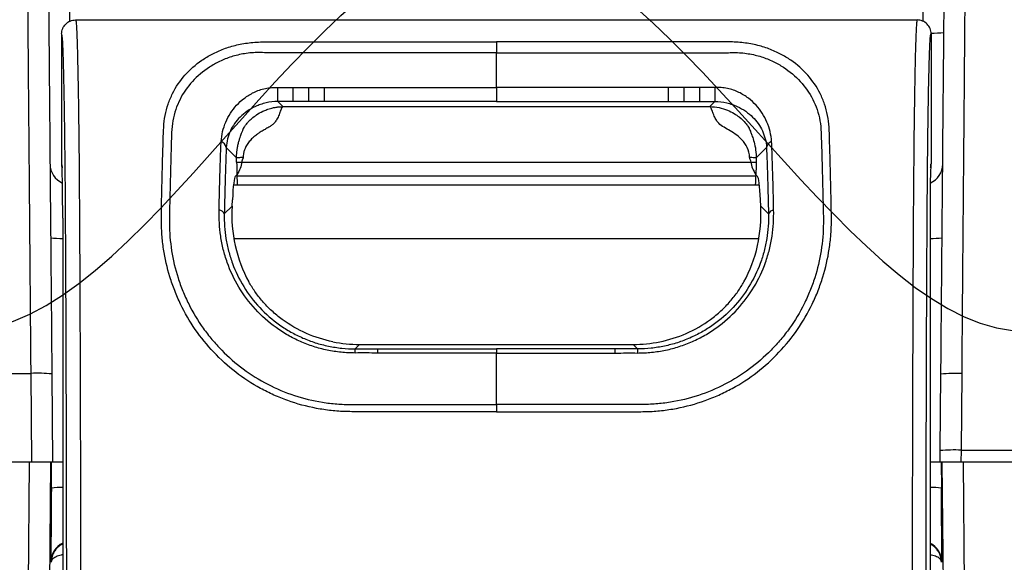
# Model space of a CAD drawing. Units: millimetres. Extents: x -3 to 1209, y 0 to 840.
# Drawn here: x 248 to 276, y 787 to 802 of the extents above; entities that cross this region are included whole.
import ezdxf

# ---------------------------------------------------------------- set-up
doc = ezdxf.new("R2010")
doc.units = ezdxf.units.MM
doc.header["$LTSCALE"] = 3

# ---------------------------------------------------------------- blocks, each defined once
blk = doc.blocks.new('A$C73C82771')
at = {"color": 8}
for p, q in [((180.055, 74.191), (180.063, 73.247)), ((204.493, 73.247), (204.501, 74.191)), ((180.233, 73.291), (204.323, 73.291)), ((179.836, 72.894), (179.836, 69.172)), ((204.72, 72.894), (204.72, 69.172)), ((192.278, 72.664), (192.278, 72.351)), ((192.278, 71.363), (192.278, 72.351)), ((187.354, 71.363), (187.354, 70.956)), ((192.278, 71.363), (192.278, 70.956)), ((197.202, 70.956), (197.202, 71.363)), ((186.023, 70.956), (186.168, 70.81)), ((186.168, 70.81), (198.388, 70.81)), ((192.278, 70.956), (187.354, 70.956)), ((192.278, 70.956), (197.202, 70.956)), ((198.533, 70.956), (198.388, 70.81)), ((184.842, 69.346), (184.547, 69.641)), ((199.714, 69.346), (200.009, 69.641)), ((179.836, 69.172), (179.84, 69.161)), ((179.836, 69.172), (179.836, 69.171)), ((179.845, 69.099), (179.84, 69.161)), ((184.99, 69.225), (199.566, 69.225)), ((204.72, 69.172), (204.716, 69.161)), ((204.72, 69.171), (204.72, 69.172)), ((184.852, 68.861), (184.803, 68.811)), ((184.852, 68.861), (184.852, 68.827)), ((184.852, 68.827), (199.704, 68.827)), ((199.704, 68.861), (199.753, 68.811)), ((199.704, 68.861), (199.704, 68.827)), ((184.754, 68.573), (199.802, 68.573)), ((184.713, 67.964), (184.491, 67.742)), ((184.713, 67.964), (184.723, 68.146)), ((199.843, 67.964), (199.833, 68.146)), ((199.843, 67.964), (200.065, 67.742)), ((179.866, 67.623), (179.866, 56.808)), ((204.69, 67.623), (204.69, 56.808)), ((184.764, 67.041), (199.792, 67.041)), ((188.236, 63.878), (188.362, 64.003)), ((188.362, 64.003), (196.194, 64.003)), ((196.32, 63.878), (196.194, 64.003)), ((192.278, 63.878), (192.278, 63.759)), ((192.278, 62.283), (192.278, 63.759)), ((177.417, 63.175), (178.961, 63.175)), ((178.983, 60.635), (178.961, 63.175)), ((179.556, 63.16), (179.578, 60.635)), ((204.981, 60.965), (205, 63.154)), ((205.595, 63.17), (205.576, 60.98)), ((192.278, 62.283), (192.278, 62.079)), ((204.978, 60.635), (204.981, 60.965)), ((205.576, 60.98), (205.573, 60.635)), ((205.576, 60.98), (207.158, 60.98)), ((178.983, 60.635), (143.835, 60.635)), ((178.92, 60.635), (143.835, 60.635)), ((178.636, 28.056), (178.92, 60.635)), ((179.578, 60.635), (178.983, 60.635)), ((179.515, 60.635), (179.231, 28.071)), ((179.542, 59.893), (179.548, 60.635)), ((179.866, 60.635), (179.578, 60.635)), ((204.978, 60.635), (204.69, 60.635)), ((205.573, 60.635), (204.978, 60.635)), ((205.008, 60.635), (205.014, 59.893)), ((205.325, 28.071), (205.041, 60.635)), ((217.581, 60.635), (205.573, 60.635)), ((205.636, 60.635), (205.92, 28.056)), ((217.581, 60.635), (205.636, 60.635)), ((179.536, 57.769), (179.532, 57.787)), ((205.024, 57.787), (205.02, 57.769))]:
    blk.add_line(p, q, dxfattribs=at)
at = {"color": 8, "flags": 128}
blk.add_lwpolyline([(204.704, 69.066), (204.708, 69.083), (204.716, 69.161)], dxfattribs=at)
at = {"color": 8}
for centre, radius, start, end in [((204.786, 75.597), 2.68, 268.5633, 276.424), ((175.189, 71.268), 10.838, 358.3493, 0.4968), ((223.428, 71.269), 36.972, 179.8542, 180.484), ((53.676, 71.269), 133.234, 359.86569, 0.04045), ((330.881, 71.269), 133.234, 179.95955, 180.13431), ((161.128, 71.269), 36.972, 359.516, 0.1458), ((209.367, 71.268), 10.838, 179.5032, 181.6507), ((184.327, 69.597), 0.224, 11.4304, 70.4859), ((200.229, 69.597), 0.224, 109.5141, 168.5696), ((180.099, 69.168), 0.595, 180.5, 246.2606), ((204.457, 69.168), 0.595, 293.7394, 359.5), ((184.316, 67.667), 0.19, 23.3137, 82.089), ((200.24, 67.667), 0.19, 97.911, 156.6863), ((179.811, 69.596), 2.557, 263.5054, 271.2212), ((204.745, 69.596), 2.557, 268.7788, 276.4946), ((185.846, 63.768), 2.393, 359.8037, 2.6343), ((198.135, 63.768), 9.261, 179.3197, 180.0509), ((186.421, 63.768), 9.261, 359.9491, 0.6803), ((198.71, 63.768), 2.393, 177.3657, 180.1963), ((179.151, 59.073), 4.106, 84.3427, 92.6587), ((205.405, 59.068), 4.106, 87.3413, 95.6573), ((205.386, 56.878), 4.106, 87.3413, 95.6573), ((179.79, 58.112), 1.798, 87.5817, 97.9261), ((204.733, 57.429), 2.48, 83.4986, 90.9936), ((180.127, 57.781), 0.595, 116.0504, 179.4855), ((204.429, 57.781), 0.595, 0.5153, 63.9488)]:
    blk.add_arc(centre, radius, start, end, dxfattribs=at)
for centre, major_axis, ratio, start_param, end_param in [((180.233, 69.172), (-0.397, 0), 0.998478, 0.000913, 0.237169), ((179.839, 67.623), (0, -1.54), 0.017455, 2.820408, 3.089233), ((179.839, 67.623), (0, -1.54), 0.017455, 1.570796, 2.820408), ((204.717, 67.623), (0, -1.54), 0.017455, 3.469996, 4.712389), ((204.323, 69.172), (-0.397, 0), 0.998478, 2.904424, 3.140679), ((204.717, 67.623), (0, -1.54), 0.017455, 3.193953, 3.469996), ((184.809, 66.433), (0, -2.381), 0.052408, 3.193953, 3.909538), ((184.935, 69.144), (0, -1.588), 0.052408, 4.913747, 5.080657), ((199.621, 69.144), (0, -1.588), 0.052408, 1.202528, 1.369438), ((199.747, 66.433), (0, -2.381), 0.052408, 2.373648, 3.089233), ((188.529, 67.975), (-1.662, -3.732), 0.922372, 5.104856, 5.673676), ((196.027, 67.975), (1.662, -3.732), 0.922372, 0.60951, 1.178329), ((188.372, 67.818), (2.701, 2.701), 0.997265, 3.724921, 3.925621), ((196.184, 67.818), (-2.701, 2.701), 0.997265, 2.357564, 2.558265), ((179.551, 59.969), (-0.019, -2.183), 0.004056, 4.747332, 6.265768), ((205.005, 59.969), (0.019, -2.183), 0.004056, 0.017417, 1.535854)]:
    blk.add_ellipse(centre, major_axis=major_axis, ratio=ratio, start_param=start_param, end_param=end_param, dxfattribs=at)
for points, knots in [([(178.961, 63.175), (178.96, 63.233), (178.96, 63.293), (178.959, 63.411), (178.957, 63.588), (178.956, 63.764), (178.953, 64.115), (178.951, 64.347), (178.945, 65.04), (178.941, 65.496), (178.934, 66.398), (178.93, 66.845), (178.923, 67.728), (178.919, 68.167), (178.908, 69.456), (178.901, 70.28), (178.887, 71.875), (178.881, 72.647), (178.868, 74.152), (178.862, 74.878), (178.85, 76.286), (178.844, 76.969), (178.832, 78.298), (178.827, 78.944), (178.816, 80.199), (178.811, 80.808), (178.8, 81.989), (178.795, 82.561), (178.788, 83.386), (178.786, 83.655), (178.781, 84.183), (178.779, 84.441), (178.769, 85.691), (178.761, 86.567), (178.752, 87.655), (178.749, 87.98), (178.744, 88.547), (178.742, 88.787), (178.737, 89.363), (178.735, 89.556), (178.735, 89.556)], [0, 0, 0, 0, 0.003906, 0.003906, 0.007813, 0.015625, 0.015625, 0.03125, 0.03125, 0.0625, 0.0625, 0.09375, 0.09375, 0.125, 0.125, 0.1875, 0.1875, 0.25, 0.25, 0.3125, 0.3125, 0.375, 0.375, 0.4375, 0.4375, 0.5, 0.5, 0.5625, 0.5625, 0.59375, 0.59375, 0.625, 0.625, 0.75, 0.75, 0.8125, 0.8125, 0.875, 0.875, 1, 1, 1, 1]), ([(179.331, 88.966), (179.331, 88.966), (179.332, 88.776), (179.336, 88.309), (179.337, 88.204), (179.339, 87.972), (179.341, 87.844), (179.344, 87.427), (179.347, 87.109), (179.356, 86.043), (179.364, 85.186), (179.374, 83.961), (179.377, 83.709), (179.381, 83.192), (179.383, 82.928), (179.39, 82.121), (179.395, 81.561), (179.411, 79.827), (179.421, 78.599), (179.438, 76.65), (179.444, 75.982), (179.456, 74.605), (179.462, 73.896), (179.475, 72.425), (179.482, 71.671), (179.495, 70.112), (179.502, 69.307), (179.513, 68.049), (179.517, 67.619), (179.525, 66.754), (179.528, 66.317), (179.54, 64.992), (179.548, 64.088), (179.556, 63.16)], [0, 0, 0, 0, 0.125, 0.125, 0.15625, 0.15625, 0.1875, 0.1875, 0.25, 0.25, 0.375, 0.375, 0.40625, 0.40625, 0.4375, 0.4375, 0.5, 0.5, 0.625, 0.625, 0.6875, 0.6875, 0.75, 0.75, 0.8125, 0.8125, 0.875, 0.875, 0.90625, 0.90625, 0.9375, 0.9375, 1, 1, 1, 1]), ([(205.791, 86.109), (205.786, 85.505), (205.78, 84.843), (205.768, 83.423), (205.761, 82.666), (205.748, 81.075), (205.741, 80.24), (205.726, 78.498), (205.718, 77.59), (205.705, 76.168), (205.701, 75.683), (205.693, 74.699), (205.688, 74.199), (205.675, 72.669), (205.666, 71.612), (205.652, 69.937), (205.647, 69.363), (205.637, 68.181), (205.632, 67.575), (205.617, 65.734), (205.607, 64.474), (205.595, 63.17)], [0, 0, 0, 0, 0.125, 0.125, 0.25, 0.25, 0.375, 0.375, 0.5, 0.5, 0.5625, 0.5625, 0.625, 0.625, 0.75, 0.75, 0.8125, 0.8125, 0.875, 0.875, 1, 1, 1, 1]), ([(205, 63.154), (205.006, 63.794), (205.011, 64.42), (205.022, 65.649), (205.027, 66.252), (205.037, 67.44), (205.042, 68.025), (205.053, 69.178), (205.057, 69.737), (205.072, 71.37), (205.081, 72.401), (205.094, 73.893), (205.098, 74.381), (205.106, 75.342), (205.11, 75.815), (205.123, 77.207), (205.13, 78.1), (205.142, 79.389), (205.145, 79.811), (205.153, 80.636), (205.156, 81.038), (205.173, 82.999), (205.185, 84.41), (205.196, 85.587)], [0, 0, 0, 0, 0.0625, 0.0625, 0.125, 0.125, 0.1875, 0.1875, 0.25, 0.25, 0.375, 0.375, 0.4375, 0.4375, 0.5, 0.5, 0.625, 0.625, 0.6875, 0.6875, 0.75, 0.75, 1, 1, 1, 1]), ([(179.836, 72.894), (179.836, 72.946), (179.847, 72.998), (179.887, 73.094), (179.916, 73.138), (179.989, 73.211), (180.033, 73.241), (180.129, 73.28), (180.182, 73.291), (180.233, 73.291)], [0, 0, 0, 0, 0.25, 0.25, 0.5, 0.5, 0.75, 0.75, 1, 1, 1, 1]), ([(180.233, 73.291), (180.236, 73.291), (180.238, 73.287), (180.243, 73.271), (180.245, 73.259), (180.25, 73.225), (180.252, 73.203), (180.256, 73.148), (180.259, 73.116), (180.265, 73.002), (180.269, 72.905), (180.278, 72.674), (180.282, 72.539), (180.29, 72.241), (180.293, 72.08), (180.301, 71.74), (180.304, 71.56), (180.311, 71.178), (180.314, 70.976), (180.32, 70.548), (180.323, 70.322), (180.331, 69.629), (180.335, 69.143), (180.343, 68.139), (180.347, 67.621), (180.352, 66.563), (180.355, 66.023), (180.359, 64.938), (180.361, 64.392), (180.367, 62.75), (180.37, 61.645), (180.375, 59.433), (180.377, 58.326), (180.38, 56.107), (180.381, 54.996), (180.382, 53.328), (180.382, 52.771), (180.383, 51.935), (180.383, 51.656), (180.382, 51.238), (180.382, 51.098), (180.382, 50.889), (180.382, 50.819), (180.382, 50.679), (180.382, 50.61), (180.382, 50.54)], [0, 0, 0, 0, 0.015625, 0.015625, 0.03125, 0.03125, 0.046875, 0.046875, 0.0625, 0.0625, 0.09375, 0.09375, 0.125, 0.125, 0.15625, 0.15625, 0.1875, 0.1875, 0.21875, 0.21875, 0.25, 0.25, 0.3125, 0.3125, 0.375, 0.375, 0.4375, 0.4375, 0.5, 0.5, 0.625, 0.625, 0.75, 0.75, 0.875, 0.875, 0.9375, 0.9375, 0.96875, 0.96875, 0.984375, 0.984375, 0.992188, 0.992188, 1, 1, 1, 1]), ([(204.323, 73.291), (204.32, 73.291), (204.318, 73.287), (204.313, 73.271), (204.311, 73.259), (204.306, 73.225), (204.304, 73.203), (204.3, 73.148), (204.297, 73.116), (204.291, 73.002), (204.287, 72.905), (204.278, 72.674), (204.274, 72.539), (204.266, 72.241), (204.263, 72.08), (204.255, 71.74), (204.252, 71.56), (204.245, 71.178), (204.242, 70.976), (204.236, 70.548), (204.233, 70.322), (204.225, 69.629), (204.221, 69.143), (204.213, 68.139), (204.209, 67.621), (204.204, 66.563), (204.201, 66.023), (204.197, 64.938), (204.195, 64.392), (204.189, 62.75), (204.186, 61.645), (204.181, 59.433), (204.179, 58.326), (204.176, 56.107), (204.175, 54.996), (204.174, 53.328), (204.174, 52.771), (204.173, 51.935), (204.173, 51.656), (204.174, 51.238), (204.174, 51.098), (204.174, 50.889), (204.174, 50.819), (204.174, 50.679), (204.174, 50.61), (204.174, 50.54)], [0, 0, 0, 0, 0.015625, 0.015625, 0.03125, 0.03125, 0.046875, 0.046875, 0.0625, 0.0625, 0.09375, 0.09375, 0.125, 0.125, 0.15625, 0.15625, 0.1875, 0.1875, 0.21875, 0.21875, 0.25, 0.25, 0.3125, 0.3125, 0.375, 0.375, 0.4375, 0.4375, 0.5, 0.5, 0.625, 0.625, 0.75, 0.75, 0.875, 0.875, 0.9375, 0.9375, 0.96875, 0.96875, 0.984375, 0.984375, 0.992188, 0.992188, 1, 1, 1, 1]), ([(204.72, 72.894), (204.72, 72.946), (204.709, 72.998), (204.669, 73.094), (204.64, 73.138), (204.567, 73.211), (204.523, 73.241), (204.427, 73.28), (204.374, 73.291), (204.323, 73.291)], [0, 0, 0, 0, 0.25, 0.25, 0.5, 0.5, 0.75, 0.75, 1, 1, 1, 1]), ([(179.985, 50.554), (179.986, 51.099), (179.986, 51.643), (179.986, 52.73), (179.985, 53.272), (179.984, 54.897), (179.983, 55.977), (179.98, 58.133), (179.978, 59.208), (179.974, 61.354), (179.971, 62.424), (179.966, 64.023), (179.964, 64.554), (179.961, 65.35), (179.959, 65.615), (179.957, 66.144), (179.956, 66.408), (179.951, 67.193), (179.948, 67.707), (179.941, 68.704), (179.937, 69.188), (179.93, 69.765), (179.929, 69.879), (179.926, 70.104), (179.925, 70.215), (179.92, 70.54), (179.917, 70.745), (179.91, 71.132), (179.907, 71.314), (179.899, 71.657), (179.895, 71.818), (179.887, 72.12), (179.883, 72.259), (179.874, 72.498), (179.87, 72.598), (179.863, 72.715), (179.861, 72.749), (179.856, 72.805), (179.853, 72.827), (179.846, 72.879), (179.841, 72.894), (179.836, 72.894)], [0, 0, 0, 0, 0.0625, 0.0625, 0.125, 0.125, 0.25, 0.25, 0.375, 0.375, 0.5, 0.5, 0.5625, 0.5625, 0.59375, 0.59375, 0.625, 0.625, 0.6875, 0.6875, 0.75, 0.75, 0.765625, 0.765625, 0.78125, 0.78125, 0.8125, 0.8125, 0.84375, 0.84375, 0.875, 0.875, 0.90625, 0.90625, 0.9375, 0.9375, 0.953125, 0.953125, 0.96875, 0.96875, 1, 1, 1, 1]), ([(204.571, 50.554), (204.57, 51.099), (204.57, 51.643), (204.57, 52.73), (204.571, 53.272), (204.572, 54.897), (204.573, 55.977), (204.576, 58.133), (204.578, 59.208), (204.582, 61.354), (204.585, 62.424), (204.59, 64.023), (204.592, 64.554), (204.595, 65.35), (204.597, 65.615), (204.599, 66.144), (204.6, 66.408), (204.605, 67.193), (204.608, 67.707), (204.615, 68.704), (204.619, 69.188), (204.626, 69.765), (204.627, 69.879), (204.63, 70.104), (204.631, 70.215), (204.636, 70.54), (204.639, 70.745), (204.646, 71.132), (204.649, 71.314), (204.657, 71.657), (204.661, 71.818), (204.669, 72.12), (204.673, 72.259), (204.682, 72.498), (204.686, 72.598), (204.693, 72.715), (204.695, 72.749), (204.7, 72.805), (204.703, 72.827), (204.71, 72.879), (204.715, 72.894), (204.72, 72.894)], [0, 0, 0, 0, 0.0625, 0.0625, 0.125, 0.125, 0.25, 0.25, 0.375, 0.375, 0.5, 0.5, 0.5625, 0.5625, 0.59375, 0.59375, 0.625, 0.625, 0.6875, 0.6875, 0.75, 0.75, 0.765625, 0.765625, 0.78125, 0.78125, 0.8125, 0.8125, 0.84375, 0.84375, 0.875, 0.875, 0.90625, 0.90625, 0.9375, 0.9375, 0.953125, 0.953125, 0.96875, 0.96875, 1, 1, 1, 1]), ([(192.278, 62.079), (191.705, 62.079), (191.132, 62.079), (190.272, 62.079), (189.986, 62.079), (189.413, 62.079), (189.126, 62.08), (188.697, 62.079), (188.553, 62.078), (188.267, 62.079), (188.124, 62.079), (187.837, 62.087), (187.695, 62.095), (187.41, 62.127), (187.267, 62.148), (186.846, 62.228), (186.573, 62.302), (186.173, 62.445), (186.042, 62.498), (185.782, 62.615), (185.654, 62.678), (185.027, 63.021), (184.581, 63.366), (183.995, 63.986), (183.818, 64.205), (183.501, 64.665), (183.361, 64.907), (183.179, 65.285), (183.122, 65.414), (183.021, 65.673), (182.975, 65.804), (182.854, 66.198), (182.793, 66.465), (182.732, 66.871), (182.716, 67.007), (182.695, 67.279), (182.69, 67.414), (182.689, 67.683), (182.691, 67.817), (182.697, 68.084), (182.699, 68.216), (182.708, 68.61), (182.715, 68.87), (182.728, 69.378), (182.736, 69.625), (182.746, 69.985), (182.75, 70.103), (182.763, 70.335), (182.776, 70.448), (182.82, 70.67), (182.849, 70.779), (182.92, 70.989), (182.963, 71.089), (183.106, 71.376), (183.225, 71.55), (183.507, 71.871), (183.668, 72.014), (183.943, 72.202), (184.04, 72.261), (184.248, 72.369), (184.36, 72.42), (184.594, 72.507), (184.717, 72.545), (184.979, 72.606), (185.115, 72.629), (185.325, 72.651), (185.396, 72.657), (185.541, 72.662), (185.615, 72.663), (185.835, 72.664), (185.981, 72.664), (186.42, 72.663), (186.713, 72.664), (187.592, 72.664), (188.178, 72.664), (189.935, 72.664), (191.106, 72.664), (192.278, 72.664)], [0, 0, 0, 0, 0.0625, 0.0625, 0.09375, 0.09375, 0.125, 0.125, 0.140625, 0.140625, 0.15625, 0.15625, 0.171875, 0.171875, 0.1875, 0.1875, 0.21875, 0.21875, 0.234375, 0.234375, 0.25, 0.25, 0.3125, 0.3125, 0.34375, 0.34375, 0.375, 0.375, 0.390625, 0.390625, 0.40625, 0.40625, 0.4375, 0.4375, 0.453125, 0.453125, 0.46875, 0.46875, 0.484375, 0.484375, 0.5, 0.5, 0.53125, 0.53125, 0.5625, 0.5625, 0.578125, 0.578125, 0.59375, 0.59375, 0.609375, 0.609375, 0.625, 0.625, 0.65625, 0.65625, 0.6875, 0.6875, 0.703125, 0.703125, 0.71875, 0.71875, 0.734375, 0.734375, 0.75, 0.75, 0.757812, 0.757812, 0.765625, 0.765625, 0.78125, 0.78125, 0.8125, 0.8125, 0.875, 0.875, 1, 1, 1, 1]), ([(192.278, 62.079), (192.851, 62.079), (193.424, 62.079), (194.284, 62.079), (194.57, 62.079), (195.143, 62.079), (195.43, 62.08), (195.859, 62.079), (196.003, 62.078), (196.289, 62.079), (196.432, 62.079), (196.719, 62.087), (196.861, 62.095), (197.146, 62.127), (197.289, 62.148), (197.71, 62.228), (197.983, 62.302), (198.383, 62.445), (198.514, 62.498), (198.774, 62.615), (198.902, 62.678), (199.529, 63.021), (199.975, 63.366), (200.561, 63.986), (200.738, 64.205), (201.055, 64.665), (201.195, 64.907), (201.377, 65.285), (201.434, 65.414), (201.535, 65.673), (201.581, 65.804), (201.702, 66.198), (201.763, 66.465), (201.824, 66.871), (201.84, 67.007), (201.861, 67.279), (201.866, 67.414), (201.867, 67.683), (201.865, 67.817), (201.859, 68.084), (201.857, 68.216), (201.848, 68.61), (201.841, 68.87), (201.828, 69.378), (201.82, 69.625), (201.81, 69.985), (201.806, 70.103), (201.793, 70.335), (201.78, 70.448), (201.736, 70.67), (201.707, 70.779), (201.636, 70.989), (201.593, 71.089), (201.45, 71.376), (201.331, 71.55), (201.049, 71.871), (200.888, 72.014), (200.613, 72.202), (200.516, 72.261), (200.308, 72.369), (200.196, 72.42), (199.962, 72.507), (199.839, 72.545), (199.577, 72.606), (199.441, 72.629), (199.231, 72.651), (199.16, 72.657), (199.015, 72.662), (198.941, 72.663), (198.721, 72.664), (198.575, 72.664), (198.136, 72.663), (197.843, 72.664), (196.964, 72.664), (196.378, 72.664), (194.621, 72.664), (193.45, 72.664), (192.278, 72.664)], [0, 0, 0, 0, 0.0625, 0.0625, 0.09375, 0.09375, 0.125, 0.125, 0.140625, 0.140625, 0.15625, 0.15625, 0.171875, 0.171875, 0.1875, 0.1875, 0.21875, 0.21875, 0.234375, 0.234375, 0.25, 0.25, 0.3125, 0.3125, 0.34375, 0.34375, 0.375, 0.375, 0.390625, 0.390625, 0.40625, 0.40625, 0.4375, 0.4375, 0.453125, 0.453125, 0.46875, 0.46875, 0.484375, 0.484375, 0.5, 0.5, 0.53125, 0.53125, 0.5625, 0.5625, 0.578125, 0.578125, 0.59375, 0.59375, 0.609375, 0.609375, 0.625, 0.625, 0.65625, 0.65625, 0.6875, 0.6875, 0.703125, 0.703125, 0.71875, 0.71875, 0.734375, 0.734375, 0.75, 0.75, 0.757813, 0.757813, 0.765625, 0.765625, 0.78125, 0.78125, 0.8125, 0.8125, 0.875, 0.875, 1, 1, 1, 1]), ([(192.278, 72.351), (191.145, 72.351), (190.011, 72.351), (188.311, 72.351), (187.745, 72.351), (186.895, 72.351), (186.611, 72.352), (186.186, 72.351), (186.045, 72.351), (185.832, 72.353), (185.761, 72.354), (185.62, 72.355), (185.549, 72.357), (185.338, 72.359), (185.203, 72.348), (185.004, 72.316), (184.939, 72.303), (184.813, 72.273), (184.753, 72.256), (184.575, 72.2), (184.463, 72.154), (184.253, 72.054), (184.156, 71.998), (183.882, 71.82), (183.721, 71.683), (183.438, 71.374), (183.319, 71.205), (183.176, 70.925), (183.134, 70.828), (183.065, 70.623), (183.038, 70.516), (182.998, 70.3), (182.99, 70.188), (182.979, 69.961), (182.976, 69.846), (182.966, 69.494), (182.958, 69.253), (182.945, 68.758), (182.939, 68.505), (182.93, 68.121), (182.928, 67.993), (182.921, 67.734), (182.918, 67.604), (182.921, 67.213), (182.942, 66.947), (183.025, 66.425), (183.086, 66.167), (183.208, 65.785), (183.253, 65.659), (183.355, 65.408), (183.411, 65.284), (183.593, 64.92), (183.732, 64.688), (183.968, 64.357), (184.051, 64.25), (184.227, 64.04), (184.32, 63.938), (184.609, 63.643), (184.815, 63.464), (185.255, 63.14), (185.488, 62.994), (186.229, 62.611), (186.75, 62.439), (187.436, 62.328), (187.574, 62.311), (187.851, 62.289), (187.989, 62.285), (188.404, 62.28), (188.681, 62.283), (189.511, 62.284), (190.064, 62.283), (191.171, 62.283), (191.725, 62.283), (192.278, 62.283)], [0, 0, 0, 0, 0.125, 0.125, 0.1875, 0.1875, 0.21875, 0.21875, 0.234375, 0.234375, 0.242187, 0.242187, 0.25, 0.25, 0.265625, 0.265625, 0.273437, 0.273437, 0.28125, 0.28125, 0.296875, 0.296875, 0.3125, 0.3125, 0.34375, 0.34375, 0.375, 0.375, 0.390625, 0.390625, 0.40625, 0.40625, 0.421875, 0.421875, 0.4375, 0.4375, 0.46875, 0.46875, 0.5, 0.5, 0.515625, 0.515625, 0.53125, 0.53125, 0.5625, 0.5625, 0.59375, 0.59375, 0.609375, 0.609375, 0.625, 0.625, 0.65625, 0.65625, 0.671875, 0.671875, 0.6875, 0.6875, 0.71875, 0.71875, 0.75, 0.75, 0.8125, 0.8125, 0.828125, 0.828125, 0.84375, 0.84375, 0.875, 0.875, 0.9375, 0.9375, 1, 1, 1, 1]), ([(192.278, 72.351), (193.411, 72.351), (194.545, 72.351), (196.245, 72.351), (196.811, 72.351), (197.661, 72.351), (197.945, 72.352), (198.37, 72.351), (198.511, 72.351), (198.724, 72.353), (198.795, 72.354), (198.936, 72.355), (199.007, 72.357), (199.218, 72.359), (199.353, 72.348), (199.552, 72.316), (199.617, 72.303), (199.743, 72.273), (199.803, 72.256), (199.981, 72.2), (200.093, 72.154), (200.303, 72.054), (200.4, 71.998), (200.674, 71.82), (200.835, 71.683), (201.118, 71.374), (201.237, 71.205), (201.38, 70.925), (201.422, 70.828), (201.491, 70.623), (201.518, 70.516), (201.558, 70.3), (201.566, 70.188), (201.577, 69.961), (201.58, 69.846), (201.59, 69.494), (201.598, 69.253), (201.611, 68.758), (201.617, 68.505), (201.626, 68.121), (201.628, 67.993), (201.635, 67.734), (201.638, 67.604), (201.635, 67.213), (201.614, 66.947), (201.531, 66.425), (201.47, 66.167), (201.348, 65.785), (201.303, 65.659), (201.201, 65.408), (201.145, 65.284), (200.963, 64.92), (200.824, 64.688), (200.588, 64.357), (200.505, 64.25), (200.329, 64.04), (200.236, 63.938), (199.947, 63.643), (199.741, 63.464), (199.301, 63.14), (199.068, 62.994), (198.327, 62.611), (197.806, 62.439), (197.12, 62.328), (196.982, 62.311), (196.705, 62.289), (196.567, 62.285), (196.152, 62.28), (195.875, 62.283), (195.045, 62.284), (194.492, 62.283), (193.385, 62.283), (192.831, 62.283), (192.278, 62.283)], [0, 0, 0, 0, 0.125, 0.125, 0.1875, 0.1875, 0.21875, 0.21875, 0.234375, 0.234375, 0.242188, 0.242188, 0.25, 0.25, 0.265625, 0.265625, 0.273438, 0.273438, 0.28125, 0.28125, 0.296875, 0.296875, 0.3125, 0.3125, 0.34375, 0.34375, 0.375, 0.375, 0.390625, 0.390625, 0.40625, 0.40625, 0.421875, 0.421875, 0.4375, 0.4375, 0.46875, 0.46875, 0.5, 0.5, 0.515625, 0.515625, 0.53125, 0.53125, 0.5625, 0.5625, 0.59375, 0.59375, 0.609375, 0.609375, 0.625, 0.625, 0.65625, 0.65625, 0.671875, 0.671875, 0.6875, 0.6875, 0.71875, 0.71875, 0.75, 0.75, 0.8125, 0.8125, 0.828125, 0.828125, 0.84375, 0.84375, 0.875, 0.875, 0.9375, 0.9375, 1, 1, 1, 1]), ([(184.402, 69.808), (184.407, 69.908), (184.421, 70.004), (184.466, 70.192), (184.496, 70.283), (184.609, 70.545), (184.711, 70.704), (184.911, 70.922), (184.984, 70.989), (185.148, 71.114), (185.239, 71.171), (185.388, 71.244), (185.44, 71.266), (185.549, 71.304), (185.607, 71.32), (185.725, 71.344), (185.785, 71.351), (185.905, 71.36), (185.966, 71.363), (186.027, 71.362)], [0, 0, 0, 0, 0.125, 0.125, 0.25, 0.25, 0.5, 0.5, 0.625, 0.625, 0.75, 0.75, 0.8125, 0.8125, 0.875, 0.875, 0.9375, 0.9375, 1, 1, 1, 1]), ([(187.354, 71.363), (187.481, 71.363), (187.608, 71.363), (187.735, 71.363), (188.429, 71.363), (189.122, 71.363), (189.816, 71.363), (190.637, 71.363), (191.457, 71.363), (192.278, 71.363)], [0, 0, 0, 0, 0.000762, 0.000762, 0.000762, 0.004923688, 0.004923688, 0.004923688, 0.009847492, 0.009847492, 0.009847492, 0.009847492]), ([(197.202, 71.363), (197.075, 71.363), (196.948, 71.363), (196.821, 71.363), (196.127, 71.363), (195.434, 71.363), (194.74, 71.363), (193.919, 71.363), (193.099, 71.363), (192.278, 71.363)], [0, 0, 0, 0, 0.000762, 0.000762, 0.000762, 0.004923688, 0.004923688, 0.004923688, 0.009847492, 0.009847492, 0.009847492, 0.009847492]), ([(200.154, 69.808), (200.149, 69.908), (200.135, 70.004), (200.09, 70.192), (200.06, 70.283), (199.947, 70.545), (199.845, 70.704), (199.645, 70.922), (199.572, 70.989), (199.408, 71.114), (199.317, 71.171), (199.168, 71.244), (199.116, 71.266), (199.007, 71.304), (198.949, 71.32), (198.831, 71.344), (198.771, 71.351), (198.651, 71.36), (198.59, 71.363), (198.529, 71.362)], [0, 0, 0, 0, 0.125, 0.125, 0.25, 0.25, 0.5, 0.5, 0.625, 0.625, 0.75, 0.75, 0.8125, 0.8125, 0.875, 0.875, 0.9375, 0.9375, 1, 1, 1, 1]), ([(186.023, 70.956), (185.908, 70.956), (185.795, 70.943), (185.633, 70.906), (185.58, 70.89), (185.481, 70.856), (185.433, 70.838), (185.298, 70.776), (185.215, 70.728), (185.068, 70.626), (185.003, 70.571), (184.884, 70.453), (184.831, 70.39), (184.738, 70.259), (184.699, 70.19), (184.631, 70.045), (184.604, 69.968), (184.564, 69.809), (184.551, 69.727), (184.547, 69.641)], [0, 0, 0, 0, 0.125, 0.125, 0.1875, 0.1875, 0.25, 0.25, 0.375, 0.375, 0.5, 0.5, 0.625, 0.625, 0.75, 0.75, 0.875, 0.875, 1, 1, 1, 1]), ([(184.842, 69.346), (184.842, 69.362), (184.843, 69.393), (184.844, 69.44), (184.848, 69.486), (184.852, 69.532), (184.858, 69.578), (184.868, 69.649), (184.887, 69.741), (184.914, 69.841), (184.941, 69.926), (184.973, 70.015), (184.999, 70.08), (185.018, 70.129), (185.029, 70.157), (185.041, 70.187), (185.066, 70.231), (185.103, 70.283), (185.149, 70.342), (185.217, 70.417), (185.319, 70.509), (185.462, 70.613), (185.599, 70.683), (185.709, 70.727), (185.751, 70.741), (185.774, 70.749)], [0, 0, 0, 0, 0.01983, 0.039844, 0.060149, 0.080846, 0.102031, 0.123794, 0.182088, 0.24357, 0.298475, 0.353104, 0.447879, 0.490229, 0.529179, 0.566301, 0.606649, 0.634, 0.666055, 0.712514, 0.770593, 0.846776, 0.942008, 0.968645, 1, 1, 1, 1]), ([(186.168, 70.81), (186.165, 70.809), (186.159, 70.805), (186.149, 70.795), (186.141, 70.782), (186.133, 70.769), (186.127, 70.755), (186.114, 70.728), (186.097, 70.684), (186.065, 70.599), (186.024, 70.495), (185.961, 70.383), (185.886, 70.303), (185.81, 70.248), (185.724, 70.198), (185.629, 70.144), (185.529, 70.085), (185.431, 70.021), (185.34, 69.95), (185.245, 69.86), (185.161, 69.758), (185.099, 69.65), (185.059, 69.549), (185.036, 69.456), (185.033, 69.393), (185.032, 69.363)], [0, 0, 0, 0, 0.032216, 0.061504, 0.087862, 0.111292, 0.131793, 0.149365, 0.217682, 0.274608, 0.366971, 0.430853, 0.477619, 0.517668, 0.548078, 0.597711, 0.648431, 0.686024, 0.736551, 0.785134, 0.840213, 0.891601, 0.92943, 0.965312, 1, 1, 1, 1]), ([(185.774, 70.749), (185.801, 70.757), (185.858, 70.773), (185.951, 70.792), (186.056, 70.807), (186.129, 70.809), (186.168, 70.81)], [0, 0, 0, 0, 0.209003, 0.445339, 0.709005, 1, 1, 1, 1]), ([(198.388, 70.81), (198.478, 70.81), (198.568, 70.8), (198.738, 70.764), (198.818, 70.739), (199.033, 70.652), (199.144, 70.58), (199.306, 70.451), (199.36, 70.395), (199.437, 70.306), (199.46, 70.275), (199.492, 70.227), (199.502, 70.21), (199.516, 70.184), (199.52, 70.174), (199.532, 70.147), (199.538, 70.13), (199.556, 70.083), (199.567, 70.055), (199.594, 69.985), (199.61, 69.94), (199.645, 69.832), (199.663, 69.768), (199.694, 69.619), (199.706, 69.534), (199.711, 69.443)], [0, 0, 0, 0, 0.03125, 0.03125, 0.0625, 0.0625, 0.125, 0.125, 0.1875, 0.1875, 0.25, 0.25, 0.3125, 0.3125, 0.375, 0.375, 0.5, 0.5, 0.625, 0.625, 0.75, 0.75, 0.875, 0.875, 1, 1, 1, 1]), ([(199.524, 69.363), (199.524, 69.46), (199.5, 69.553), (199.42, 69.724), (199.365, 69.798), (199.245, 69.926), (199.18, 69.981), (199.051, 70.072), (198.987, 70.11), (198.865, 70.179), (198.807, 70.211), (198.701, 70.279), (198.652, 70.317), (198.585, 70.403), (198.564, 70.438), (198.524, 70.518), (198.505, 70.564), (198.469, 70.657), (198.452, 70.704), (198.419, 70.778), (198.404, 70.803), (198.388, 70.81)], [0, 0, 0, 0, 0.125, 0.125, 0.25, 0.25, 0.375, 0.375, 0.5, 0.5, 0.625, 0.625, 0.75, 0.75, 0.8125, 0.8125, 0.875, 0.875, 0.9375, 0.9375, 1, 1, 1, 1]), ([(198.533, 70.956), (198.648, 70.956), (198.761, 70.943), (198.923, 70.906), (198.976, 70.89), (199.075, 70.856), (199.123, 70.838), (199.258, 70.776), (199.341, 70.728), (199.488, 70.626), (199.553, 70.571), (199.672, 70.453), (199.725, 70.39), (199.818, 70.259), (199.857, 70.19), (199.925, 70.045), (199.952, 69.968), (199.992, 69.809), (200.005, 69.727), (200.009, 69.641)], [0, 0, 0, 0, 0.125, 0.125, 0.1875, 0.1875, 0.25, 0.25, 0.375, 0.375, 0.5, 0.5, 0.625, 0.625, 0.75, 0.75, 0.875, 0.875, 1, 1, 1, 1]), ([(184.342, 67.855), (184.35, 68.202), (184.358, 68.542), (184.372, 69.033), (184.377, 69.193), (184.385, 69.428), (184.388, 69.505), (184.394, 69.658), (184.398, 69.732), (184.402, 69.808)], [0, 0, 0, 0, 0.5, 0.5, 0.75, 0.75, 0.875, 0.875, 1, 1, 1, 1]), ([(184.547, 69.641), (184.544, 69.567), (184.541, 69.493), (184.536, 69.345), (184.533, 69.269), (184.525, 69.041), (184.52, 68.886), (184.506, 68.41), (184.498, 68.08), (184.491, 67.742)], [0, 0, 0, 0, 0.125, 0.125, 0.25, 0.25, 0.5, 0.5, 1, 1, 1, 1]), ([(200.009, 69.641), (200.012, 69.567), (200.015, 69.493), (200.02, 69.345), (200.023, 69.269), (200.031, 69.041), (200.036, 68.886), (200.05, 68.41), (200.058, 68.08), (200.065, 67.742)], [0, 0, 0, 0, 0.125, 0.125, 0.25, 0.25, 0.5, 0.5, 1, 1, 1, 1]), ([(200.214, 67.855), (200.206, 68.202), (200.198, 68.542), (200.184, 69.033), (200.179, 69.193), (200.171, 69.428), (200.168, 69.505), (200.162, 69.658), (200.158, 69.732), (200.154, 69.808)], [0, 0, 0, 0, 0.5, 0.5, 0.75, 0.75, 0.875, 0.875, 1, 1, 1, 1]), ([(184.842, 69.346), (184.843, 69.348), (184.849, 69.35), (184.868, 69.354), (184.883, 69.356), (184.92, 69.359), (184.941, 69.36), (184.987, 69.362), (185.01, 69.363), (185.032, 69.363)], [0, 0, 0, 0, 0.25, 0.25, 0.5, 0.5, 0.75, 0.75, 1, 1, 1, 1]), ([(184.845, 69.225), (184.845, 69.23), (184.845, 69.241), (184.844, 69.256), (184.844, 69.271), (184.844, 69.287), (184.843, 69.302), (184.843, 69.317), (184.842, 69.331), (184.842, 69.341), (184.842, 69.346)], [0, 0, 0, 0, 0.115127, 0.243923, 0.353489, 0.503655, 0.661518, 0.76256, 0.88909, 1, 1, 1, 1]), ([(185.032, 69.363), (185.032, 69.357), (185.031, 69.346), (185.026, 69.329), (185.019, 69.312), (185.011, 69.294), (185.003, 69.276), (184.996, 69.259), (184.991, 69.242), (184.99, 69.231), (184.99, 69.225)], [0, 0, 0, 0, 0.112776, 0.242603, 0.349028, 0.500267, 0.651935, 0.757841, 0.887559, 1, 1, 1, 1]), ([(199.524, 69.363), (199.546, 69.363), (199.569, 69.362), (199.615, 69.36), (199.636, 69.359), (199.673, 69.356), (199.688, 69.354), (199.707, 69.35), (199.713, 69.348), (199.714, 69.346)], [0, 0, 0, 0, 0.25, 0.25, 0.5, 0.5, 0.75, 0.75, 1, 1, 1, 1]), ([(179.845, 69.1), (179.845, 69.1), (179.845, 69.1), (179.846, 69.089), (179.847, 69.077), (179.848, 69.064), (179.848, 69.063)], [0, 0, 0, 0, 0.15581, 0.504083, 0.938482, 1, 1, 1, 1]), ([(184.845, 69.225), (184.847, 69.225), (184.862, 69.225), (184.918, 69.225), (184.957, 69.225), (184.99, 69.225)], [0, 0, 0, 0, 0.5, 0.5, 1, 1, 1, 1]), ([(199.566, 69.225), (199.599, 69.225), (199.638, 69.225), (199.694, 69.225), (199.709, 69.225), (199.711, 69.225)], [0, 0, 0, 0, 0.5, 0.5, 1, 1, 1, 1]), ([(204.708, 69.059), (204.708, 69.064), (204.709, 69.079), (204.71, 69.093), (204.711, 69.102), (204.711, 69.1), (204.711, 69.1)], [0, 0, 0, 0, 0.183631, 0.617031, 0.956941, 1, 1, 1, 1]), ([(188.238, 63.759), (188.103, 63.759), (187.968, 63.766), (187.7, 63.793), (187.567, 63.814), (187.302, 63.869), (187.171, 63.904), (186.915, 63.986), (186.791, 64.034), (186.547, 64.141), (186.428, 64.201), (186.195, 64.334), (186.081, 64.407), (185.755, 64.642), (185.558, 64.818), (185.201, 65.207), (185.04, 65.423), (184.772, 65.872), (184.662, 66.108), (184.532, 66.475), (184.494, 66.6), (184.432, 66.851), (184.407, 66.976), (184.37, 67.227), (184.357, 67.353), (184.342, 67.604), (184.34, 67.73), (184.342, 67.855)], [0, 0, 0, 0, 0.0625, 0.0625, 0.125, 0.125, 0.1875, 0.1875, 0.25, 0.25, 0.3125, 0.3125, 0.375, 0.375, 0.5, 0.5, 0.625, 0.625, 0.75, 0.75, 0.8125, 0.8125, 0.875, 0.875, 0.9375, 0.9375, 1, 1, 1, 1]), ([(184.491, 67.742), (184.488, 67.625), (184.49, 67.506), (184.506, 67.269), (184.52, 67.151), (184.559, 66.914), (184.583, 66.796), (184.645, 66.559), (184.683, 66.441), (184.81, 66.094), (184.918, 65.872), (185.178, 65.448), (185.333, 65.244), (185.676, 64.877), (185.866, 64.711), (186.178, 64.49), (186.287, 64.421), (186.509, 64.296), (186.623, 64.239), (186.856, 64.138), (186.975, 64.093), (187.218, 64.015), (187.344, 63.983), (187.596, 63.93), (187.723, 63.91), (187.978, 63.884), (188.107, 63.878), (188.236, 63.878)], [0, 0, 0, 0, 0.0625, 0.0625, 0.125, 0.125, 0.1875, 0.1875, 0.25, 0.25, 0.375, 0.375, 0.5, 0.5, 0.625, 0.625, 0.6875, 0.6875, 0.75, 0.75, 0.8125, 0.8125, 0.875, 0.875, 0.9375, 0.9375, 1, 1, 1, 1]), ([(196.318, 63.759), (196.453, 63.759), (196.588, 63.766), (196.856, 63.793), (196.989, 63.814), (197.254, 63.869), (197.385, 63.904), (197.641, 63.986), (197.765, 64.034), (198.009, 64.141), (198.128, 64.201), (198.361, 64.334), (198.475, 64.407), (198.801, 64.642), (198.998, 64.818), (199.355, 65.207), (199.516, 65.423), (199.784, 65.872), (199.894, 66.108), (200.024, 66.475), (200.062, 66.6), (200.124, 66.851), (200.149, 66.976), (200.186, 67.227), (200.199, 67.353), (200.214, 67.604), (200.216, 67.73), (200.214, 67.855)], [0, 0, 0, 0, 0.0625, 0.0625, 0.125, 0.125, 0.1875, 0.1875, 0.25, 0.25, 0.3125, 0.3125, 0.375, 0.375, 0.5, 0.5, 0.625, 0.625, 0.75, 0.75, 0.8125, 0.8125, 0.875, 0.875, 0.9375, 0.9375, 1, 1, 1, 1]), ([(200.065, 67.742), (200.068, 67.625), (200.066, 67.506), (200.05, 67.269), (200.036, 67.151), (199.997, 66.914), (199.973, 66.796), (199.911, 66.559), (199.873, 66.441), (199.746, 66.094), (199.638, 65.872), (199.378, 65.448), (199.223, 65.244), (198.88, 64.877), (198.69, 64.711), (198.378, 64.49), (198.269, 64.421), (198.047, 64.296), (197.933, 64.239), (197.7, 64.138), (197.581, 64.093), (197.338, 64.015), (197.212, 63.983), (196.96, 63.93), (196.833, 63.91), (196.578, 63.884), (196.449, 63.878), (196.32, 63.878)], [0, 0, 0, 0, 0.0625, 0.0625, 0.125, 0.125, 0.1875, 0.1875, 0.25, 0.25, 0.375, 0.375, 0.5, 0.5, 0.625, 0.625, 0.6875, 0.6875, 0.75, 0.75, 0.8125, 0.8125, 0.875, 0.875, 0.9375, 0.9375, 1, 1, 1, 1]), ([(187.601, 64.08), (187.338, 64.133), (187.084, 64.214), (186.599, 64.427), (186.363, 64.562), (186.046, 64.795), (185.945, 64.878), (185.755, 65.053), (185.665, 65.146), (185.504, 65.331), (185.431, 65.425), (185.301, 65.613), (185.244, 65.705), (185.196, 65.793)], [0, 0, 0, 0, 0.25, 0.25, 0.5, 0.5, 0.625, 0.625, 0.75, 0.75, 0.875, 0.875, 1, 1, 1, 1]), ([(196.955, 64.08), (197.218, 64.133), (197.472, 64.214), (197.957, 64.427), (198.193, 64.562), (198.51, 64.795), (198.611, 64.878), (198.801, 65.053), (198.891, 65.146), (199.052, 65.331), (199.125, 65.425), (199.255, 65.613), (199.312, 65.705), (199.36, 65.793)], [0, 0, 0, 0, 0.25, 0.25, 0.5, 0.5, 0.625, 0.625, 0.75, 0.75, 0.875, 0.875, 1, 1, 1, 1]), ([(192.278, 63.759), (191.711, 63.759), (191.143, 63.759), (190.292, 63.759), (190.009, 63.759), (189.441, 63.759), (189.158, 63.759), (188.874, 63.759)], [0, 0, 0, 0, 0.5, 0.5, 0.75, 0.75, 1, 1, 1, 1]), ([(188.875, 63.878), (189.442, 63.878), (190.009, 63.878), (190.576, 63.878), (191.143, 63.878), (191.711, 63.878), (192.278, 63.878)], [0, 0, 0, 0, 0.003402859, 0.003402859, 0.003402859, 0.006806654, 0.006806654, 0.006806654, 0.006806654]), ([(195.681, 63.878), (195.114, 63.878), (194.547, 63.878), (193.98, 63.878), (193.413, 63.878), (192.845, 63.878), (192.278, 63.878)], [0, 0, 0, 0, 0.003402859, 0.003402859, 0.003402859, 0.006806654, 0.006806654, 0.006806654, 0.006806654]), ([(192.278, 63.759), (192.845, 63.759), (193.413, 63.759), (194.264, 63.759), (194.547, 63.759), (195.115, 63.759), (195.398, 63.759), (195.682, 63.759)], [0, 0, 0, 0, 0.5, 0.5, 0.75, 0.75, 1, 1, 1, 1]), ([(179.866, 58.289), (179.852, 58.283), (179.808, 58.266), (179.744, 58.215), (179.669, 58.142), (179.606, 58.05), (179.552, 57.926), (179.537, 57.828), (179.536, 57.77), (179.536, 57.769)], [0, 0, 0, 0, 0.065358, 0.21539, 0.365449, 0.546025, 0.726636, 0.994699, 1, 1, 1, 1]), ([(205.02, 57.769), (205.02, 57.77), (205.019, 57.83), (205.003, 57.928), (204.948, 58.053), (204.885, 58.145), (204.809, 58.217), (204.747, 58.267), (204.703, 58.284), (204.69, 58.289)], [0, 0, 0, 0, 0.005301, 0.279053, 0.45921, 0.639331, 0.788949, 0.938541, 1, 1, 1, 1]), ([(179.866, 57.982), (179.852, 57.98), (179.807, 57.974), (179.743, 57.956), (179.668, 57.928), (179.606, 57.891), (179.552, 57.839), (179.536, 57.796), (179.536, 57.769), (179.536, 57.769)], [0, 0, 0, 0, 0.067506, 0.217092, 0.366695, 0.546688, 0.726718, 0.99469, 1, 1, 1, 1]), ([(205.02, 57.769), (205.02, 57.769), (205.02, 57.797), (205.003, 57.84), (204.949, 57.893), (204.886, 57.929), (204.811, 57.956), (204.747, 57.975), (204.703, 57.981), (204.69, 57.982)], [0, 0, 0, 0, 0.00531, 0.278961, 0.458534, 0.63807, 0.78724, 0.936391, 1, 1, 1, 1])]:
    blk.add_open_spline(points, degree=3, knots=knots, dxfattribs=at)
for points in [[(186.027, 71.362), (186.17, 71.361), (186.313, 71.362), (186.457, 71.363)], [(186.457, 71.363), (186.607, 71.363), (186.758, 71.363), (186.909, 71.363)], [(186.909, 71.363), (187.058, 71.363), (187.206, 71.363), (187.354, 71.363)], [(197.647, 71.363), (197.498, 71.363), (197.35, 71.363), (197.202, 71.363)], [(198.099, 71.363), (197.949, 71.363), (197.798, 71.363), (197.647, 71.363)], [(198.529, 71.362), (198.386, 71.361), (198.243, 71.362), (198.099, 71.363)], [(186.458, 70.956), (186.313, 70.956), (186.168, 70.956), (186.023, 70.956)], [(186.909, 70.956), (186.759, 70.956), (186.608, 70.956), (186.458, 70.956)], [(187.354, 70.956), (187.206, 70.956), (187.057, 70.956), (186.909, 70.956)], [(197.202, 70.956), (197.35, 70.956), (197.499, 70.956), (197.647, 70.956)], [(197.647, 70.956), (197.797, 70.956), (197.948, 70.956), (198.098, 70.956)], [(198.098, 70.956), (198.243, 70.956), (198.388, 70.956), (198.533, 70.956)], [(199.566, 69.225), (199.566, 69.271), (199.524, 69.317), (199.524, 69.363)], [(199.711, 69.443), (199.713, 69.412), (199.714, 69.379), (199.714, 69.346)], [(199.714, 69.346), (199.714, 69.307), (199.711, 69.267), (199.711, 69.225)], [(184.845, 69.225), (184.845, 69.104), (184.848, 68.982), (184.852, 68.861)], [(184.99, 69.225), (184.99, 69.104), (184.921, 68.982), (184.852, 68.861)], [(199.566, 69.225), (199.566, 69.104), (199.635, 68.982), (199.704, 68.861)], [(199.711, 69.225), (199.711, 69.104), (199.708, 68.982), (199.704, 68.861)], [(188.236, 63.878), (188.449, 63.878), (188.662, 63.878), (188.875, 63.878)], [(188.874, 63.759), (188.662, 63.759), (188.45, 63.76), (188.238, 63.759)], [(196.32, 63.878), (196.107, 63.878), (195.894, 63.878), (195.681, 63.878)], [(195.682, 63.759), (195.894, 63.759), (196.106, 63.76), (196.318, 63.759)]]:
    blk.add_open_spline(points, degree=3, dxfattribs=at)
blk = doc.blocks.new('A$C5A795044')
blk.add_open_spline([(-213, -22.5), (-203, -35.49), (-183, -61.471), (-153, -1.615), (-123, -67.067), (-93, -0.116), (-63, -67.469), (-33, -0.009), (-3, -67.497), (27, -0.003), (57.001, -67.491), (86.996, -0.034), (117.017, -67.374), (146.938, -0.469), (178.565, -68.623), (199.042, -20.697), (213, -22.5)], degree=3, knots=[0, 0, 0, 0, 37.5, 75, 112.5, 150, 187.5, 225, 262.5, 300, 337.5, 375, 412.5, 450, 487.5, 529.952915, 529.952915, 529.952915, 529.952915])

msp = doc.modelspace()

# ---------------------------------------------------------------- block references
msp.add_blockref('A$C73C82771', (69.412, 729.119))
at = {"xscale": 0.5, "yscale": 0.5, "zscale": 0.5}
msp.add_blockref('A$C5A795044', (187.966, 816.019), dxfattribs=at)

doc.saveas('drawing.dxf')
